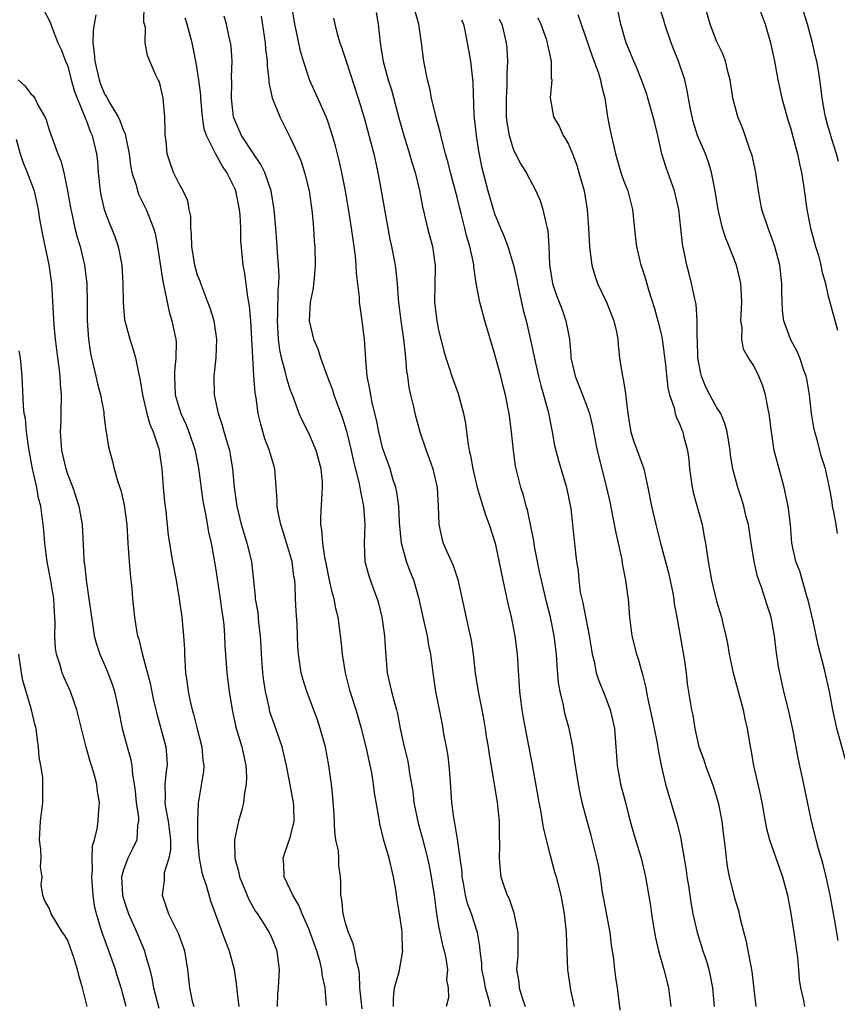
# Model space of a CAD drawing. Units: inches. Extents: x 2607000 to 2610000, y 1506000 to 1509000.
# Drawn here: x 2607476 to 2607564, y 1507817 to 1507923 of the extents above; entities that cross this region are included whole.
import ezdxf

# ---------------------------------------------------------------- set-up
doc = ezdxf.new("R2010")
doc.units = ezdxf.units.IN
doc.header["$MEASUREMENT"] = 0
doc.layers.add('LD26071506_2ft', color=60, linetype='Continuous')

msp = doc.modelspace()

# ---------------------------------------------------------------- linework, layer by layer
at = {"layer": 'LD26071506_2ft'}
for points, elevation in [([(2607508.9, 1507817.1), (2607508.75, 1507819), (2607508.44, 1507820.44), (2607508.41, 1507821), (2607508.23, 1507821.77), (2607507.85, 1507823), (2607507.15, 1507825), (2607507, 1507825.38), (2607506.29, 1507827), (2607505.93, 1507827.93), (2607505.26, 1507829), (2607505, 1507829.61), (2607504.34, 1507831), (2607504.32, 1507832.32), (2607504.24, 1507833), (2607504.41, 1507833.59), (2607505, 1507835.22), (2607505.43, 1507837), (2607505.4, 1507838.6), (2607505.36, 1507839), (2607504.59, 1507843), (2607504.13, 1507845), (2607503.45, 1507847), (2607502.81, 1507848.81), (2607502.72, 1507849.28), (2607502.31, 1507851), (2607502.13, 1507852.13), (2607502.03, 1507853), (2607501.88, 1507855), (2607501.86, 1507855.86), (2607501.79, 1507857), (2607501.62, 1507858.38), (2607501.52, 1507859.52), (2607501.26, 1507861), (2607501.25, 1507861.25), (2607500.84, 1507865), (2607500.36, 1507867), (2607500.02, 1507868.02), (2607499.75, 1507869), (2607499.26, 1507871), (2607499.24, 1507871.24), (2607498.97, 1507873.03), (2607498.79, 1507875), (2607498.55, 1507876.55), (2607498.46, 1507877), (2607498.22, 1507877.78), (2607497.88, 1507879), (2607497.7, 1507879.7), (2607497.24, 1507881), (2607496.83, 1507883), (2607496.8, 1507885), (2607497, 1507887), (2607497.08, 1507889), (2607496.78, 1507891), (2607496.35, 1507892.35), (2607496.12, 1507893), (2607495.55, 1507894.45), (2607495.34, 1507895), (2607495.26, 1507895.26), (2607495, 1507895.93), (2607494.69, 1507897), (2607494.36, 1507899), (2607494.34, 1507900.34), (2607494.26, 1507901), (2607494.27, 1507902.27), (2607494.1, 1507903), (2607493.94, 1507903.94), (2607493.43, 1507905), (2607493, 1507905.77), (2607492.41, 1507907), (2607492.03, 1507908.03), (2607491.72, 1507909), (2607491.61, 1507910.39), (2607491.51, 1507911), (2607491.49, 1507911.49), (2607491.47, 1507913), (2607491.27, 1507915), (2607491, 1507916.31), (2607490.84, 1507916.84), (2607490.73, 1507917), (2607490.5, 1507917.5), (2607489.84, 1507919), (2607489.61, 1507919.61), (2607489.35, 1507921), (2607489.38, 1507922.62), (2607489.21, 1507923.21), (2607489.25, 1507925)], 8024), ([(2607526.61, 1507817), (2607526.5, 1507817.5), (2607526.07, 1507819), (2607525.91, 1507819.91), (2607525.68, 1507821), (2607525.67, 1507821.67), (2607525.47, 1507823), (2607525.46, 1507823.46), (2607525.19, 1507825), (2607524.54, 1507827), (2607524.11, 1507828.11), (2607523.9, 1507829), (2607523.69, 1507830.31), (2607523.56, 1507831), (2607523.53, 1507831.53), (2607523.34, 1507833), (2607523.04, 1507835.04), (2607522.77, 1507836.77), (2607522.7, 1507837), (2607522.64, 1507837.36), (2607522.44, 1507839), (2607522.26, 1507841.74), (2607522.15, 1507843), (2607522.02, 1507844.02), (2607521.86, 1507845), (2607521.58, 1507846.42), (2607521.41, 1507847.41), (2607520.72, 1507851), (2607520.5, 1507852.5), (2607520.41, 1507853), (2607520.17, 1507855), (2607519.95, 1507855.95), (2607519.79, 1507857), (2607519.45, 1507858.55), (2607519.33, 1507859), (2607518.91, 1507861), (2607518.33, 1507863), (2607517.93, 1507863.93), (2607517.55, 1507865), (2607516.99, 1507867), (2607516.77, 1507869.23), (2607516.7, 1507871), (2607516.5, 1507872.5), (2607516.39, 1507873), (2607516.08, 1507873.92), (2607515.76, 1507875), (2607515.05, 1507877), (2607515, 1507877.16), (2607514.57, 1507879), (2607514.31, 1507880.31), (2607513.85, 1507882.15), (2607513.68, 1507883), (2607513.6, 1507883.6), (2607513.31, 1507885), (2607513.15, 1507886.85), (2607513.02, 1507889), (2607512.77, 1507891), (2607512.53, 1507892.53), (2607512.48, 1507893), (2607512.46, 1507893.54), (2607512.14, 1507896.14), (2607512.11, 1507897), (2607512.03, 1507897.97), (2607511.89, 1507899), (2607511.77, 1507899.77), (2607511.62, 1507901), (2607511.37, 1507902.63), (2607510.95, 1507905), (2607510.56, 1507907), (2607510.28, 1507908.28), (2607509.87, 1507909.87), (2607509.41, 1507911.41), (2607509, 1507912.62), (2607508.86, 1507913), (2607507.98, 1507915), (2607507.09, 1507917), (2607507, 1507917.23), (2607506.42, 1507919), (2607506.1, 1507920.1), (2607505.64, 1507922.36), (2607505.49, 1507923), (2607505.18, 1507925)], 8032), ([(2607540.6, 1507816.6), (2607540.47, 1507817.53), (2607540.3, 1507819), (2607540.11, 1507820.11), (2607540.01, 1507821), (2607539.9, 1507822.1), (2607539.66, 1507823.66), (2607539.51, 1507825), (2607538.79, 1507828.78), (2607538.7, 1507829.3), (2607538.46, 1507831), (2607538.25, 1507832.25), (2607538.09, 1507833), (2607537.46, 1507835.46), (2607537.04, 1507837), (2607536.5, 1507839), (2607536.23, 1507840.23), (2607536.08, 1507841), (2607535.77, 1507843), (2607535.68, 1507843.68), (2607535.47, 1507845), (2607535.07, 1507847), (2607534.63, 1507848.63), (2607534.47, 1507849.53), (2607534.1, 1507851), (2607533.94, 1507851.94), (2607533.78, 1507853.78), (2607533.71, 1507855), (2607533.48, 1507857), (2607533.08, 1507859), (2607532.65, 1507860.65), (2607532.09, 1507863), (2607531.89, 1507863.89), (2607531.66, 1507865), (2607531.35, 1507866.65), (2607531.26, 1507867.26), (2607530.6, 1507870.6), (2607530.46, 1507871), (2607530.17, 1507872.17), (2607529.89, 1507873), (2607529.31, 1507875.31), (2607529.08, 1507877), (2607528.87, 1507879), (2607528.6, 1507881), (2607528.52, 1507881.48), (2607528.21, 1507883), (2607527.95, 1507883.95), (2607527.7, 1507885), (2607527, 1507887.62), (2607526, 1507891), (2607525.45, 1507893), (2607525.36, 1507893.36), (2607525.06, 1507895.06), (2607524.8, 1507896.8), (2607524.8, 1507897), (2607524.76, 1507897.24), (2607524.37, 1507899), (2607524.05, 1507900.05), (2607523.84, 1507901), (2607523.45, 1507902.55), (2607523.25, 1507903.25), (2607523, 1507904.33), (2607522.29, 1507907), (2607522.04, 1507908.04), (2607521.76, 1507909), (2607521.3, 1507910.7), (2607521.2, 1507911.2), (2607520.79, 1507912.79), (2607520.62, 1507913.38), (2607520.25, 1507915), (2607520.05, 1507916.05), (2607519.8, 1507917), (2607519.4, 1507919), (2607519.14, 1507921), (2607518.86, 1507923), (2607518.3, 1507925)], 8038), ([(2607564.02, 1507868.02), (2607563.88, 1507869), (2607563.64, 1507870.36), (2607563.51, 1507871), (2607563.45, 1507871.45), (2607563.17, 1507873), (2607563, 1507873.84), (2607562.74, 1507875), (2607562.32, 1507876.32), (2607561.84, 1507878.16), (2607561.58, 1507879), (2607561.48, 1507879.48), (2607561.25, 1507881), (2607561.01, 1507883.01), (2607560.72, 1507884.72), (2607560.65, 1507885), (2607560.45, 1507885.55), (2607559.98, 1507887), (2607559.68, 1507887.69), (2607558.98, 1507889), (2607558.24, 1507891), (2607558.11, 1507892.11), (2607558.05, 1507894.05), (2607558.05, 1507895), (2607557.81, 1507897), (2607557.29, 1507899), (2607557.22, 1507899.22), (2607556.68, 1507900.68), (2607556.54, 1507901), (2607555.87, 1507903), (2607555.51, 1507905), (2607555.22, 1507907), (2607554.82, 1507908.82), (2607554.77, 1507909), (2607554.62, 1507909.38), (2607554.09, 1507911), (2607553.8, 1507911.8), (2607553.29, 1507913), (2607553, 1507914.06), (2607552.76, 1507915), (2607552.45, 1507917), (2607552.24, 1507917.76), (2607551.96, 1507919), (2607551.72, 1507919.72), (2607551, 1507921.16), (2607550.3, 1507923), (2607549.74, 1507925)], 8052), ([(2607555.47, 1507925), (2607556.23, 1507923), (2607556.81, 1507921), (2607557.23, 1507919), (2607557.59, 1507917), (2607557.85, 1507915.85), (2607558.03, 1507915), (2607558.69, 1507912.69), (2607559, 1507911.71), (2607559.27, 1507910.73), (2607559.72, 1507909), (2607559.94, 1507907.94), (2607560.17, 1507907), (2607560.38, 1507905.62), (2607560.73, 1507903), (2607561.14, 1507901), (2607561.68, 1507899), (2607561.98, 1507898.02), (2607562.25, 1507897), (2607562.35, 1507896.35), (2607562.74, 1507895), (2607563, 1507893.8), (2607563.2, 1507893), (2607564.04, 1507889.96)], 8054), ([(2607478.43, 1507924.43), (2607479, 1507923.42), (2607479.12, 1507923.12), (2607479.22, 1507922.78), (2607479.93, 1507921), (2607480.28, 1507920.28), (2607480.75, 1507919), (2607481, 1507918.46), (2607481.37, 1507917), (2607481.72, 1507915.72), (2607481.99, 1507915), (2607482.74, 1507913.26), (2607482.87, 1507912.87), (2607483, 1507912.58), (2607483.42, 1507911.42), (2607483.62, 1507911), (2607484.1, 1507909), (2607484.19, 1507908.19), (2607484.29, 1507907), (2607484.49, 1507905), (2607484.57, 1507904.57), (2607484.93, 1507903), (2607485.49, 1507901.49), (2607485.7, 1507901), (2607486.07, 1507900.07), (2607486.43, 1507899), (2607486.83, 1507897), (2607486.95, 1507895), (2607486.97, 1507892.97), (2607487.13, 1507891.13), (2607487.15, 1507891), (2607487.68, 1507889), (2607488.01, 1507888.01), (2607488.31, 1507887), (2607488.63, 1507885.37), (2607488.78, 1507884.78), (2607489.06, 1507883), (2607489.51, 1507881), (2607489.84, 1507879.84), (2607490.22, 1507879), (2607490.81, 1507877.19), (2607490.86, 1507877), (2607491.13, 1507875), (2607491.28, 1507873), (2607491.44, 1507871.44), (2607491.57, 1507870.44), (2607491.83, 1507867.83), (2607491.96, 1507867), (2607492.16, 1507865.84), (2607492.28, 1507865), (2607492.68, 1507863), (2607493.02, 1507861), (2607493.29, 1507859), (2607493.49, 1507857), (2607493.58, 1507855.57), (2607493.59, 1507855), (2607493.71, 1507853), (2607493.88, 1507851.88), (2607493.99, 1507851), (2607494.25, 1507849.76), (2607494.43, 1507849), (2607494.56, 1507848.56), (2607495, 1507846.8), (2607495.47, 1507845), (2607495.58, 1507843.58), (2607495.67, 1507843), (2607495.62, 1507842.38), (2607495.07, 1507838.93), (2607494.99, 1507837), (2607495, 1507835), (2607495.17, 1507833), (2607495.46, 1507831.46), (2607495.59, 1507831), (2607495.91, 1507830.09), (2607496.39, 1507828.39), (2607497.66, 1507825), (2607498, 1507824), (2607498.42, 1507823), (2607498.94, 1507821), (2607499.2, 1507819.2), (2607499.23, 1507818.77), (2607499.45, 1507817)], 8020), ([(2607484.02, 1507924.02), (2607483.83, 1507923), (2607483.73, 1507922.27), (2607483.7, 1507921), (2607483.85, 1507919.85), (2607483.9, 1507919), (2607484.38, 1507917), (2607484.53, 1507916.53), (2607485, 1507915.41), (2607485.16, 1507915.16), (2607485.52, 1507914.48), (2607486.42, 1507913), (2607486.61, 1507912.61), (2607487, 1507911.54), (2607487.18, 1507911.18), (2607487.25, 1507910.75), (2607487.6, 1507909), (2607487.76, 1507907.76), (2607487.92, 1507907), (2607488.36, 1507905.63), (2607488.51, 1507905), (2607488.64, 1507904.64), (2607489, 1507903.95), (2607489.46, 1507903), (2607489.73, 1507902.27), (2607490.25, 1507901), (2607490.41, 1507900.41), (2607490.69, 1507899), (2607491.24, 1507895.24), (2607491.41, 1507894.59), (2607491.7, 1507893), (2607491.94, 1507891.94), (2607492.23, 1507891), (2607492.53, 1507889.47), (2607492.64, 1507889), (2607492.68, 1507888.68), (2607492.66, 1507887), (2607492.5, 1507885.5), (2607492.5, 1507885), (2607492.59, 1507883), (2607493, 1507881.57), (2607493.18, 1507881), (2607493.76, 1507879.76), (2607494.05, 1507879), (2607494.73, 1507877), (2607494.76, 1507876.76), (2607495.09, 1507875.09), (2607495.57, 1507871.57), (2607495.67, 1507871), (2607495.85, 1507870.15), (2607496.18, 1507868.18), (2607496.45, 1507867), (2607496.79, 1507865.21), (2607497, 1507863.88), (2607497.43, 1507861), (2607497.62, 1507859.62), (2607497.73, 1507859), (2607497.83, 1507858.17), (2607497.91, 1507857), (2607497.95, 1507855.95), (2607498.17, 1507853), (2607498.42, 1507851), (2607498.73, 1507849), (2607499.13, 1507847.13), (2607499.76, 1507845), (2607500.19, 1507843), (2607500.27, 1507841.73), (2607500.25, 1507841), (2607500.05, 1507840.05), (2607499.94, 1507839), (2607499.78, 1507838.22), (2607499.42, 1507837), (2607498.99, 1507835), (2607499.02, 1507833), (2607499.46, 1507831.46), (2607499.53, 1507831), (2607500.53, 1507828.53), (2607501.26, 1507827.26), (2607501.45, 1507827), (2607502.73, 1507825), (2607503, 1507824.38), (2607503.54, 1507823), (2607503.63, 1507822.37), (2607503.81, 1507821), (2607503.69, 1507819), (2607503.63, 1507818.37), (2607503.6, 1507817)], 8022), ([(2607514.25, 1507924.25), (2607514.48, 1507923), (2607514.68, 1507921), (2607514.74, 1507920.74), (2607515.02, 1507918.98), (2607515.57, 1507917), (2607515.91, 1507915.91), (2607516.75, 1507912.75), (2607517.25, 1507911), (2607517.87, 1507909), (2607518.11, 1507908.11), (2607518.46, 1507907), (2607518.94, 1507905.06), (2607519.27, 1507903.27), (2607519.46, 1507902.54), (2607519.8, 1507901), (2607520.33, 1507899), (2607520.55, 1507897.45), (2607520.63, 1507897), (2607520.64, 1507896.64), (2607520.6, 1507895), (2607520.57, 1507893), (2607520.8, 1507891), (2607521, 1507889.99), (2607521.61, 1507887.61), (2607521.79, 1507887), (2607522.18, 1507885.82), (2607522.43, 1507885), (2607523.13, 1507883.13), (2607523.7, 1507881), (2607523.9, 1507879.9), (2607524.16, 1507877.84), (2607524.3, 1507877), (2607524.44, 1507876.44), (2607524.68, 1507875), (2607525.17, 1507873), (2607525.58, 1507871.58), (2607525.77, 1507871), (2607526.05, 1507870.05), (2607526.47, 1507869), (2607527.09, 1507867), (2607527.93, 1507863), (2607528.48, 1507860.48), (2607528.83, 1507859), (2607529.22, 1507857), (2607529.49, 1507855), (2607529.73, 1507851), (2607529.88, 1507849.88), (2607529.97, 1507849), (2607530.14, 1507848.14), (2607530.33, 1507847), (2607531.09, 1507843.09), (2607531.82, 1507839), (2607532.04, 1507837.96), (2607532.27, 1507836.27), (2607533, 1507833.43), (2607533.52, 1507831.52), (2607533.68, 1507831), (2607534.19, 1507829), (2607534.56, 1507827), (2607534.76, 1507825), (2607534.83, 1507822.83), (2607534.92, 1507821), (2607535.24, 1507818.76), (2607535.62, 1507817)], 8036), ([(2607536.03, 1507924.03), (2607537.56, 1507919.56), (2607538.2, 1507917.8), (2607538.46, 1507917), (2607538.54, 1507916.54), (2607538.94, 1507915), (2607539.24, 1507913), (2607539.51, 1507911.51), (2607540.07, 1507909), (2607540.67, 1507907), (2607541, 1507906.07), (2607541.4, 1507905), (2607541.92, 1507903), (2607542.21, 1507900.21), (2607542.36, 1507899), (2607542.83, 1507897), (2607543, 1507896.52), (2607543.36, 1507895.36), (2607543.66, 1507894.34), (2607544.31, 1507892.31), (2607544.67, 1507891), (2607545, 1507889.57), (2607545.12, 1507889), (2607545.35, 1507887.35), (2607545.45, 1507886.55), (2607545.74, 1507883.74), (2607545.92, 1507883), (2607546.4, 1507881.6), (2607546.51, 1507881), (2607546.64, 1507880.64), (2607547, 1507879.88), (2607547.24, 1507879.24), (2607547.34, 1507879), (2607547.43, 1507878.57), (2607547.85, 1507877), (2607547.99, 1507875.99), (2607548.08, 1507875), (2607548.36, 1507873), (2607548.47, 1507872.47), (2607549.44, 1507869), (2607549.67, 1507867.67), (2607549.8, 1507867), (2607550.09, 1507865), (2607550.45, 1507863), (2607551, 1507860.72), (2607551.51, 1507859), (2607551.66, 1507858.34), (2607551.99, 1507857), (2607552.16, 1507856.16), (2607552.35, 1507855), (2607552.77, 1507853), (2607553.85, 1507849), (2607554.05, 1507848.05), (2607554.3, 1507847), (2607554.55, 1507845.45), (2607554.7, 1507844.7), (2607554.99, 1507843), (2607555.73, 1507839.73), (2607555.88, 1507839), (2607556.34, 1507836.34), (2607556.69, 1507835), (2607557.81, 1507831.81), (2607558.12, 1507831), (2607558.64, 1507829), (2607559, 1507827.03), (2607559.33, 1507825), (2607559.62, 1507823), (2607559.71, 1507822.29), (2607559.83, 1507821), (2607559.9, 1507819.9), (2607560.04, 1507819), (2607560.37, 1507817.63), (2607560.48, 1507817)], 8046), ([(2607564.12, 1507824.12), (2607563.75, 1507826.25), (2607563.23, 1507829), (2607562.81, 1507831), (2607562.47, 1507832.47), (2607561.98, 1507834.02), (2607561.73, 1507835), (2607561.61, 1507835.61), (2607561.22, 1507837), (2607560.42, 1507841), (2607559.79, 1507843.79), (2607559.25, 1507846.75), (2607558.75, 1507849), (2607558.24, 1507851), (2607557.8, 1507853), (2607557.68, 1507853.68), (2607557.41, 1507855.41), (2607557.23, 1507857), (2607556.87, 1507859), (2607556.41, 1507860.41), (2607556.25, 1507861), (2607555.87, 1507862.13), (2607555.54, 1507863), (2607555.4, 1507863.4), (2607555.03, 1507865), (2607554.73, 1507867), (2607554.52, 1507868.52), (2607554.42, 1507869), (2607554.19, 1507869.81), (2607553.92, 1507871), (2607553.72, 1507871.72), (2607553.28, 1507873), (2607552.76, 1507875), (2607552.5, 1507876.5), (2607552.44, 1507877), (2607552.13, 1507879), (2607551.9, 1507879.9), (2607551.44, 1507881), (2607551, 1507881.68), (2607550.27, 1507883), (2607549.84, 1507883.84), (2607549.36, 1507885), (2607549.29, 1507885.29), (2607548.97, 1507887), (2607548.92, 1507888.92), (2607548.9, 1507889.1), (2607548.91, 1507891), (2607548.78, 1507892.78), (2607548.64, 1507893.36), (2607548.3, 1507895), (2607548.04, 1507896.04), (2607547.77, 1507897), (2607547.3, 1507899.3), (2607547.13, 1507901), (2607546.91, 1507903), (2607546.46, 1507905), (2607545.54, 1507907.54), (2607545.1, 1507909), (2607544.65, 1507911), (2607544.32, 1507912.32), (2607544.16, 1507913), (2607543.59, 1507915), (2607543.45, 1507915.45), (2607542.89, 1507917), (2607542.34, 1507918.34), (2607542.05, 1507919), (2607541.25, 1507921), (2607541, 1507921.83), (2607540.68, 1507923), (2607540.36, 1507924.36)], 8048), ([(2607565, 1507843.24), (2607563.98, 1507847), (2607563.54, 1507849), (2607563.19, 1507851), (2607562.62, 1507853.38), (2607561.97, 1507855.97), (2607561.42, 1507858.58), (2607560.86, 1507860.86), (2607560.73, 1507861.27), (2607559.96, 1507863.96), (2607559.56, 1507865), (2607559.12, 1507867), (2607558.95, 1507869), (2607558.71, 1507871), (2607558.27, 1507873), (2607557.73, 1507875), (2607557.22, 1507877), (2607556.9, 1507879), (2607556.71, 1507880.71), (2607556.67, 1507881), (2607556.56, 1507881.44), (2607556.28, 1507883), (2607555.98, 1507883.98), (2607555.56, 1507885), (2607555, 1507886.12), (2607554.44, 1507887), (2607553.91, 1507887.91), (2607553.71, 1507889), (2607553.74, 1507890.26), (2607553.62, 1507891), (2607553.63, 1507891.63), (2607553.71, 1507893), (2607553.63, 1507894.37), (2607553.61, 1507895), (2607553.51, 1507895.51), (2607553.13, 1507897), (2607552.35, 1507899), (2607551.96, 1507899.96), (2607551.63, 1507901), (2607551.15, 1507903), (2607550.84, 1507905), (2607550.45, 1507907), (2607550.11, 1507908.11), (2607549.78, 1507909), (2607548.95, 1507911), (2607548.48, 1507912.48), (2607548.35, 1507913), (2607548.17, 1507913.83), (2607547.95, 1507915), (2607547.83, 1507915.83), (2607547.55, 1507917), (2607546.9, 1507919), (2607546.35, 1507920.35), (2607546.1, 1507921), (2607545.41, 1507923), (2607545.32, 1507923.32), (2607544.82, 1507924.82)], 8050), ([(2607564.16, 1507908.16), (2607563.92, 1507909), (2607563.41, 1507910.59), (2607563.25, 1507911.25), (2607563, 1507912.01), (2607562.74, 1507913), (2607562.66, 1507913.34), (2607562.38, 1507915), (2607562.25, 1507916.25), (2607561.99, 1507918.01), (2607561.81, 1507919), (2607561.64, 1507919.64), (2607561.34, 1507921), (2607560.79, 1507923), (2607560.37, 1507924.37)], 8056), ([(2607512.74, 1507816.74), (2607512.52, 1507819), (2607512.47, 1507820.47), (2607512.38, 1507821), (2607512.14, 1507821.86), (2607511.98, 1507823), (2607511.8, 1507823.8), (2607511.28, 1507825), (2607511, 1507825.9), (2607510.69, 1507827), (2607510.56, 1507828.56), (2607510.44, 1507829), (2607510.45, 1507830.45), (2607510.41, 1507831), (2607510.22, 1507832.22), (2607510.22, 1507833), (2607510.19, 1507833.81), (2607509.93, 1507835), (2607509.82, 1507835.82), (2607509.73, 1507837.73), (2607509.6, 1507839.6), (2607509.44, 1507841), (2607509.17, 1507843), (2607508.79, 1507845), (2607508.23, 1507847), (2607507.93, 1507847.93), (2607506.78, 1507851), (2607506.35, 1507852.35), (2607506.16, 1507853), (2607506.04, 1507853.96), (2607505.87, 1507855), (2607505.81, 1507855.81), (2607505.79, 1507857), (2607505.74, 1507858.26), (2607505.64, 1507859.64), (2607505.57, 1507861), (2607505.53, 1507862.47), (2607505.48, 1507863), (2607505.39, 1507863.39), (2607505.19, 1507865), (2607504.23, 1507868.23), (2607503.97, 1507869), (2607503.68, 1507870.32), (2607503.59, 1507871), (2607503.6, 1507871.6), (2607503.35, 1507875), (2607503.26, 1507875.26), (2607503, 1507876.13), (2607502.81, 1507876.81), (2607502.77, 1507877), (2607502.27, 1507878.27), (2607501.82, 1507879.82), (2607501.55, 1507881), (2607501.32, 1507882.68), (2607501.21, 1507883.21), (2607501.05, 1507885.05), (2607500.73, 1507891), (2607500.61, 1507892.61), (2607500.41, 1507893.59), (2607500.09, 1507896.09), (2607499.91, 1507897), (2607499.67, 1507899.67), (2607499.65, 1507901), (2607499.59, 1507902.41), (2607499.52, 1507903), (2607499.11, 1507905), (2607499, 1507905.27), (2607498.17, 1507907), (2607497.69, 1507907.69), (2607496.97, 1507908.97), (2607495.95, 1507911), (2607495.72, 1507911.72), (2607495.52, 1507913), (2607495.35, 1507915), (2607495.34, 1507915.34), (2607495.15, 1507917), (2607494.84, 1507918.84), (2607494.41, 1507921), (2607493.88, 1507923), (2607493.66, 1507923.66)], 8026), ([(2607516.15, 1507817), (2607516.13, 1507817.87), (2607516.25, 1507819), (2607516.75, 1507820.75), (2607517.14, 1507823), (2607517.12, 1507823.12), (2607517.07, 1507825), (2607517, 1507825.6), (2607516.8, 1507827), (2607516.52, 1507828.52), (2607516.4, 1507829.6), (2607516.13, 1507831), (2607515.66, 1507833), (2607515.07, 1507835.07), (2607515, 1507835.43), (2607514.67, 1507836.67), (2607514.61, 1507837), (2607514.57, 1507837.43), (2607514.07, 1507840.07), (2607513.99, 1507841), (2607513.79, 1507842.21), (2607513.19, 1507845), (2607512.69, 1507847), (2607512.09, 1507849), (2607511.45, 1507851), (2607510.96, 1507853), (2607510.64, 1507855), (2607510.49, 1507856.49), (2607510.18, 1507859), (2607509.93, 1507859.93), (2607509.74, 1507861), (2607509.55, 1507861.55), (2607509.23, 1507863), (2607508.83, 1507865), (2607508.77, 1507865.23), (2607508.5, 1507867), (2607508.42, 1507868.42), (2607508.29, 1507869), (2607508.28, 1507869.72), (2607508.44, 1507872.44), (2607508.49, 1507873), (2607508.47, 1507873.53), (2607508.34, 1507875), (2607507.81, 1507877), (2607507, 1507878.87), (2607506.27, 1507880.27), (2607505.95, 1507881), (2607505.38, 1507882.62), (2607505.16, 1507883.16), (2607505, 1507883.59), (2607504.65, 1507884.65), (2607504.46, 1507885.54), (2607504.05, 1507887), (2607503.86, 1507887.86), (2607503.73, 1507889), (2607503.67, 1507890.33), (2607503.62, 1507891), (2607503.66, 1507891.66), (2607503.69, 1507894.31), (2607503.77, 1507895), (2607503.8, 1507895.8), (2607503.74, 1507897), (2607503.63, 1507898.37), (2607503.56, 1507899.56), (2607503.45, 1507901), (2607503.27, 1507903), (2607502.93, 1507905), (2607502.26, 1507907), (2607501.84, 1507907.84), (2607501, 1507909.07), (2607499.74, 1507911), (2607499, 1507912.62), (2607498.86, 1507913), (2607498.65, 1507915), (2607498.69, 1507916.69), (2607498.67, 1507917.33), (2607498.72, 1507919), (2607498.62, 1507920.62), (2607498.56, 1507921), (2607498.41, 1507921.59), (2607498.11, 1507923), (2607497.85, 1507923.85)], 8028), ([(2607501.86, 1507923.86), (2607502.28, 1507921), (2607502.32, 1507920.32), (2607502.49, 1507919), (2607502.49, 1507918.49), (2607502.67, 1507917), (2607502.69, 1507916.69), (2607503.05, 1507915.05), (2607503.86, 1507913), (2607505, 1507910.77), (2607505.82, 1507909), (2607506.18, 1507908.18), (2607506.55, 1507907), (2607507.03, 1507905), (2607507.37, 1507902.63), (2607507.51, 1507901), (2607507.59, 1507899.59), (2607507.64, 1507899), (2607507.7, 1507897), (2607507.56, 1507895.56), (2607507.52, 1507895), (2607507.48, 1507894.52), (2607507.15, 1507893), (2607507.04, 1507891), (2607507.52, 1507889), (2607507.96, 1507887.96), (2607508.26, 1507887), (2607508.99, 1507885.01), (2607509.55, 1507883.55), (2607509.7, 1507883), (2607510.08, 1507881.92), (2607510.59, 1507880.59), (2607511.06, 1507879.07), (2607511.56, 1507877), (2607511.82, 1507875.82), (2607512.41, 1507873.59), (2607512.52, 1507873), (2607512.56, 1507872.56), (2607512.9, 1507871), (2607513.03, 1507869), (2607512.96, 1507867), (2607513.04, 1507865), (2607513.46, 1507863.46), (2607513.96, 1507862.04), (2607514.37, 1507861), (2607514.51, 1507860.51), (2607514.88, 1507859), (2607515.17, 1507857), (2607515.26, 1507855.26), (2607515.45, 1507853), (2607515.75, 1507851.75), (2607515.92, 1507851), (2607516.23, 1507849.77), (2607516.46, 1507849), (2607516.58, 1507848.58), (2607516.86, 1507847), (2607517, 1507846.32), (2607517.29, 1507845), (2607517.63, 1507843.63), (2607517.75, 1507843), (2607517.86, 1507842.14), (2607518.21, 1507840.21), (2607518.34, 1507839), (2607518.79, 1507836.79), (2607519.23, 1507835.23), (2607519.8, 1507833), (2607520.01, 1507832.01), (2607520.21, 1507831), (2607520.51, 1507829), (2607520.77, 1507827), (2607521, 1507825.68), (2607521.13, 1507825), (2607521.47, 1507823.47), (2607521.6, 1507823), (2607521.78, 1507822.22), (2607521.95, 1507821), (2607521.86, 1507819.86), (2607522.02, 1507819), (2607522.08, 1507817.92), (2607521.82, 1507817)], 8030), ([(2607509.66, 1507923.66), (2607509.79, 1507923), (2607510.06, 1507921.94), (2607510.34, 1507921), (2607510.52, 1507920.52), (2607511, 1507919.1), (2607512.34, 1507915), (2607513, 1507912.77), (2607513.66, 1507910.34), (2607514, 1507909), (2607514.45, 1507907), (2607514.85, 1507904.85), (2607515.15, 1507903), (2607515.51, 1507901), (2607515.75, 1507899.75), (2607515.92, 1507899), (2607516.31, 1507897), (2607516.39, 1507896.39), (2607516.54, 1507895), (2607516.65, 1507893.35), (2607516.69, 1507893), (2607516.93, 1507891), (2607517.21, 1507889), (2607517.38, 1507887.38), (2607517.44, 1507887), (2607517.54, 1507885.54), (2607517.63, 1507885), (2607517.79, 1507883.79), (2607517.96, 1507883), (2607518.28, 1507881.72), (2607518.44, 1507881), (2607518.98, 1507879), (2607519.65, 1507877), (2607520.03, 1507876.03), (2607520.37, 1507875), (2607520.86, 1507873), (2607520.97, 1507871), (2607521.01, 1507869), (2607521.37, 1507867.37), (2607521.49, 1507867), (2607521.85, 1507866.15), (2607522.59, 1507864.59), (2607523.09, 1507863.09), (2607524.22, 1507857.78), (2607524.42, 1507857), (2607524.53, 1507856.53), (2607524.72, 1507855), (2607524.93, 1507852.93), (2607525.23, 1507851.23), (2607525.26, 1507851), (2607525.67, 1507849), (2607525.87, 1507847.87), (2607526.03, 1507847), (2607526.14, 1507846.14), (2607526.34, 1507845), (2607526.41, 1507844.41), (2607527.01, 1507841), (2607527.33, 1507839), (2607527.52, 1507837), (2607527.53, 1507835.53), (2607527.58, 1507834.42), (2607527.53, 1507833), (2607527.63, 1507831.63), (2607527.73, 1507831), (2607528.09, 1507829.91), (2607528.41, 1507829), (2607528.61, 1507828.61), (2607529, 1507827.42), (2607529.12, 1507827.12), (2607529.56, 1507825), (2607529.54, 1507823.54), (2607529.55, 1507823), (2607529.54, 1507822.46), (2607529.42, 1507821), (2607529.64, 1507819.64), (2607529.7, 1507819), (2607529.97, 1507818.03), (2607530.33, 1507817)], 8034), ([(2607523.48, 1507923.48), (2607523.67, 1507923), (2607523.87, 1507922.13), (2607524.1, 1507921), (2607524.45, 1507919), (2607524.61, 1507917.39), (2607524.71, 1507916.71), (2607524.81, 1507913.19), (2607525.04, 1507911), (2607525.3, 1507909.3), (2607525.63, 1507907.63), (2607526.3, 1507905), (2607526.91, 1507902.91), (2607527, 1507902.64), (2607527.68, 1507901), (2607528.08, 1507900.08), (2607528.48, 1507899), (2607529.09, 1507897), (2607529.44, 1507895.44), (2607529.51, 1507895), (2607529.67, 1507894.33), (2607530.13, 1507892.13), (2607530.44, 1507891), (2607530.92, 1507888.92), (2607531.28, 1507887.28), (2607531.41, 1507886.59), (2607531.78, 1507885), (2607532.02, 1507884.02), (2607532.33, 1507883), (2607532.81, 1507881.19), (2607533.25, 1507879), (2607533.52, 1507877.52), (2607533.64, 1507877), (2607533.93, 1507875.93), (2607534.81, 1507873), (2607535.25, 1507870.74), (2607535.45, 1507869), (2607535.58, 1507867.58), (2607535.66, 1507867), (2607535.72, 1507866.28), (2607535.89, 1507865), (2607536.06, 1507864.06), (2607536.12, 1507863), (2607536.29, 1507861.71), (2607536.44, 1507861), (2607536.56, 1507860.56), (2607537.26, 1507857), (2607537.48, 1507855.48), (2607537.56, 1507855), (2607537.77, 1507854.23), (2607538.01, 1507853), (2607538.25, 1507852.25), (2607539, 1507850.37), (2607539.51, 1507849), (2607539.8, 1507847.8), (2607539.97, 1507847), (2607540.14, 1507845), (2607540.27, 1507843), (2607540.64, 1507841), (2607541.17, 1507839), (2607541.54, 1507837.54), (2607541.97, 1507835.97), (2607542.87, 1507833), (2607543.34, 1507831), (2607543.85, 1507827.85), (2607543.96, 1507827), (2607544.14, 1507825.86), (2607544.39, 1507824.39), (2607544.71, 1507823), (2607545.29, 1507821), (2607545.81, 1507819), (2607546.07, 1507817)], 8040), ([(2607527.55, 1507923.55), (2607527.83, 1507923), (2607528.3, 1507921), (2607528.36, 1507920.36), (2607528.43, 1507919), (2607528.37, 1507917.63), (2607528.38, 1507917), (2607528.36, 1507916.36), (2607528.28, 1507915), (2607528.3, 1507913), (2607528.37, 1507912.37), (2607528.6, 1507911), (2607529, 1507909.67), (2607529.19, 1507909.19), (2607529.31, 1507909), (2607529.88, 1507907.88), (2607530.44, 1507907), (2607531.49, 1507905), (2607531.96, 1507903.96), (2607532.26, 1507903), (2607532.59, 1507901.41), (2607532.72, 1507901), (2607532.77, 1507900.77), (2607532.89, 1507899), (2607532.96, 1507897.04), (2607533.24, 1507895.24), (2607533.29, 1507895), (2607533.73, 1507893.73), (2607534.28, 1507892.28), (2607534.74, 1507891), (2607535.11, 1507889), (2607535.27, 1507887.27), (2607535.28, 1507887), (2607535.73, 1507885), (2607536.54, 1507883), (2607537, 1507881.77), (2607537.27, 1507881), (2607537.6, 1507879.6), (2607537.7, 1507879), (2607538.1, 1507877), (2607539.13, 1507873), (2607539.47, 1507871.47), (2607539.96, 1507869), (2607540.12, 1507868.12), (2607540.77, 1507865.23), (2607540.81, 1507864.81), (2607541, 1507863.91), (2607541.14, 1507863.14), (2607541.18, 1507863), (2607541.38, 1507861.38), (2607541.45, 1507861), (2607541.61, 1507859), (2607541.86, 1507857), (2607542.35, 1507855), (2607542.52, 1507854.52), (2607542.97, 1507852.97), (2607543.37, 1507851.37), (2607543.5, 1507850.5), (2607544.03, 1507848.03), (2607544.27, 1507847), (2607544.59, 1507845.41), (2607544.68, 1507844.68), (2607545, 1507843), (2607545.49, 1507841), (2607546.74, 1507836.74), (2607547.14, 1507835.14), (2607547.17, 1507834.83), (2607547.72, 1507831.72), (2607547.8, 1507831), (2607547.96, 1507830.04), (2607548.21, 1507828.21), (2607548.44, 1507827), (2607548.88, 1507825), (2607549.51, 1507823), (2607549.89, 1507821.89), (2607550.14, 1507821), (2607550.3, 1507820.3), (2607550.54, 1507819), (2607550.74, 1507817)], 8042), ([(2607531.69, 1507923.69), (2607532.02, 1507923), (2607532.59, 1507921.41), (2607532.73, 1507921), (2607532.75, 1507920.75), (2607533, 1507919.66), (2607533.11, 1507919.11), (2607533.15, 1507919), (2607533.16, 1507917.16), (2607533.2, 1507917), (2607533.05, 1507915.05), (2607533.41, 1507913), (2607534, 1507912), (2607534.44, 1507911), (2607534.67, 1507910.67), (2607535, 1507910.05), (2607535.44, 1507909), (2607535.88, 1507907.88), (2607536.14, 1507907), (2607536.69, 1507905), (2607537.03, 1507903), (2607537.18, 1507901), (2607537.28, 1507899), (2607537.33, 1507898.67), (2607537.52, 1507897), (2607537.87, 1507895.87), (2607538.16, 1507895), (2607539.12, 1507893), (2607539.92, 1507891), (2607540.19, 1507889.81), (2607540.34, 1507889), (2607540.38, 1507888.38), (2607540.53, 1507887), (2607540.8, 1507885.2), (2607540.84, 1507885), (2607540.88, 1507884.88), (2607541.17, 1507883.17), (2607541.2, 1507882.8), (2607541.41, 1507881), (2607541.63, 1507879.63), (2607541.75, 1507879), (2607542.04, 1507878.04), (2607542.42, 1507877), (2607543.14, 1507875), (2607543.59, 1507873), (2607543.98, 1507871), (2607544.43, 1507869), (2607544.93, 1507867), (2607545.8, 1507863.8), (2607546.23, 1507861.77), (2607546.37, 1507861), (2607546.43, 1507860.43), (2607546.72, 1507859), (2607547.49, 1507854.51), (2607547.71, 1507853), (2607547.83, 1507851.83), (2607548.14, 1507849.86), (2607548.27, 1507849), (2607548.42, 1507848.42), (2607548.64, 1507847), (2607549.09, 1507845), (2607549.61, 1507843.61), (2607549.8, 1507843), (2607550.26, 1507841.74), (2607550.55, 1507841), (2607550.66, 1507840.66), (2607551.15, 1507839), (2607551.55, 1507837), (2607551.7, 1507835.7), (2607551.93, 1507834.07), (2607552.01, 1507833), (2607552.12, 1507832.12), (2607552.35, 1507831), (2607552.85, 1507829), (2607553, 1507828.46), (2607553.34, 1507827.34), (2607553.54, 1507826.46), (2607554.16, 1507824.16), (2607554.79, 1507820.79), (2607555.24, 1507817)], 8044), ([(2607475.65, 1507917), (2607476.35, 1507916.35), (2607477, 1507915.47), (2607477.27, 1507915.27), (2607477.43, 1507915), (2607477.84, 1507914.16), (2607478.53, 1507913), (2607478.67, 1507912.67), (2607479, 1507911.58), (2607479.3, 1507910.7), (2607479.93, 1507909), (2607480.25, 1507908.25), (2607480.56, 1507907), (2607480.98, 1507905), (2607481.33, 1507903), (2607481.43, 1507902.57), (2607481.76, 1507901), (2607482.01, 1507900.01), (2607482.32, 1507899), (2607482.81, 1507897), (2607483.04, 1507895), (2607483.08, 1507893), (2607483.1, 1507891), (2607483.22, 1507889), (2607483.45, 1507887.45), (2607483.54, 1507887), (2607484.03, 1507885), (2607484.2, 1507884.2), (2607484.52, 1507883), (2607484.87, 1507881.13), (2607484.88, 1507880.88), (2607485.11, 1507879.11), (2607485.14, 1507879), (2607485.4, 1507877.4), (2607485.49, 1507877), (2607485.82, 1507875.82), (2607486.01, 1507875), (2607486.39, 1507873.61), (2607486.7, 1507872.7), (2607487.08, 1507871.08), (2607487.37, 1507869), (2607487.48, 1507867), (2607487.52, 1507866.48), (2607487.61, 1507865), (2607487.71, 1507863.71), (2607487.81, 1507863), (2607487.91, 1507862.09), (2607487.99, 1507861), (2607488.19, 1507859), (2607488.42, 1507857.58), (2607488.53, 1507857), (2607488.65, 1507856.65), (2607489.05, 1507854.95), (2607489.88, 1507851.88), (2607490.21, 1507850.21), (2607490.5, 1507849), (2607490.59, 1507848.59), (2607491.05, 1507847), (2607491.57, 1507845), (2607491.68, 1507843.68), (2607491.7, 1507843), (2607491.61, 1507842.39), (2607491.47, 1507841), (2607491.49, 1507839.49), (2607491.46, 1507839), (2607491.53, 1507838.47), (2607491.82, 1507837), (2607492.07, 1507835), (2607492.08, 1507833.92), (2607491.91, 1507833), (2607491.41, 1507831.41), (2607491.38, 1507831), (2607491.39, 1507830.61), (2607491.16, 1507829), (2607491.66, 1507827.66), (2607491.87, 1507827), (2607492.9, 1507824.9), (2607493, 1507824.61), (2607493.45, 1507823.45), (2607493.59, 1507823), (2607493.92, 1507821), (2607494.14, 1507819), (2607494.43, 1507817.57), (2607494.58, 1507817)], 8018), ([(2607475.42, 1507910.58), (2607475.87, 1507909), (2607476.14, 1507908.14), (2607476.61, 1507907), (2607477.35, 1507905), (2607477.79, 1507903), (2607477.95, 1507901.95), (2607478.25, 1507900.25), (2607478.96, 1507897.04), (2607479.22, 1507895), (2607479.49, 1507890.51), (2607479.64, 1507889), (2607479.88, 1507887), (2607480.03, 1507885.97), (2607480.13, 1507885), (2607480.16, 1507884.16), (2607480.29, 1507883), (2607480.25, 1507881), (2607480.23, 1507880.23), (2607480.16, 1507879), (2607480.31, 1507877), (2607480.79, 1507875), (2607481, 1507874.36), (2607481.53, 1507873), (2607482.19, 1507871), (2607482.53, 1507869), (2607482.71, 1507865.29), (2607482.74, 1507865), (2607482.78, 1507864.78), (2607482.97, 1507863), (2607483.28, 1507861), (2607483.55, 1507859), (2607483.66, 1507858.34), (2607483.84, 1507857), (2607484.08, 1507856.08), (2607484.45, 1507855), (2607485, 1507853.78), (2607485.33, 1507853), (2607485.78, 1507851.78), (2607486.04, 1507851), (2607486.31, 1507849.69), (2607486.47, 1507849), (2607486.85, 1507847), (2607487.4, 1507845), (2607487.77, 1507843.77), (2607487.91, 1507843), (2607487.97, 1507842.03), (2607488.15, 1507841), (2607488.25, 1507840.25), (2607488.36, 1507839), (2607488.61, 1507837.39), (2607488.63, 1507837), (2607488.53, 1507836.53), (2607488.44, 1507835), (2607487.98, 1507834.02), (2607487.47, 1507833), (2607487, 1507831.75), (2607486.8, 1507831), (2607486.89, 1507829), (2607487, 1507828.6), (2607487.54, 1507827), (2607488.43, 1507825), (2607489.26, 1507823), (2607489.34, 1507822.66), (2607489.83, 1507821), (2607490.07, 1507820.07), (2607490.23, 1507819), (2607490.81, 1507816.81)], 8016), ([(2607487.31, 1507817), (2607486.76, 1507819), (2607486.34, 1507820.34), (2607486.15, 1507821), (2607485.44, 1507823), (2607484.76, 1507824.76), (2607484.57, 1507825.43), (2607484.09, 1507827), (2607483.89, 1507827.89), (2607483.73, 1507829), (2607483.58, 1507831), (2607483.66, 1507831.66), (2607483.61, 1507833), (2607483.67, 1507834.33), (2607483.88, 1507835), (2607484.16, 1507836.16), (2607484.28, 1507837), (2607484.32, 1507837.68), (2607484.4, 1507839), (2607484.21, 1507840.21), (2607484.12, 1507841), (2607483.8, 1507842.2), (2607483.57, 1507843), (2607483.42, 1507843.42), (2607482.98, 1507844.97), (2607482.46, 1507847), (2607481.97, 1507849), (2607481.27, 1507851), (2607480.57, 1507852.57), (2607480.4, 1507853), (2607480.18, 1507853.82), (2607479.78, 1507855), (2607479.68, 1507855.68), (2607479.58, 1507857), (2607479.62, 1507858.38), (2607479.6, 1507859), (2607479.55, 1507859.55), (2607479.5, 1507861), (2607479.13, 1507863.13), (2607478.79, 1507864.79), (2607478.72, 1507865.28), (2607478.51, 1507867), (2607478.41, 1507868.41), (2607478.07, 1507871), (2607477.85, 1507871.85), (2607477.64, 1507873), (2607477.27, 1507874.73), (2607477.2, 1507875), (2607476.79, 1507877.21), (2607476.54, 1507879), (2607476.43, 1507880.43), (2607476.3, 1507881), (2607476.2, 1507881.8), (2607476.07, 1507885), (2607475.89, 1507887), (2607475.76, 1507887.76)], 8014), ([(2607483.07, 1507817), (2607482.6, 1507819), (2607482.22, 1507820.22), (2607482.06, 1507821), (2607481.62, 1507822.38), (2607481.28, 1507823.29), (2607481, 1507824.11), (2607480.67, 1507824.67), (2607480.42, 1507825), (2607479.21, 1507827), (2607479, 1507827.61), (2607478.49, 1507828.49), (2607478.32, 1507829), (2607478.14, 1507830.14), (2607478.22, 1507831), (2607478.06, 1507832.06), (2607478.11, 1507833), (2607478.07, 1507833.93), (2607477.95, 1507835), (2607478.06, 1507837), (2607478.31, 1507839), (2607478.29, 1507840.29), (2607478.32, 1507841), (2607478.29, 1507841.71), (2607478.09, 1507843), (2607477.92, 1507843.92), (2607477.85, 1507845), (2607477.72, 1507845.72), (2607477.58, 1507847), (2607477.45, 1507847.45), (2607477.09, 1507849), (2607477, 1507849.25), (2607476.16, 1507852.16), (2607476.01, 1507853), (2607475.71, 1507855)], 8012)]:
    msp.add_lwpolyline(points, dxfattribs=dict(at, elevation=elevation))

doc.saveas('drawing.dxf')
